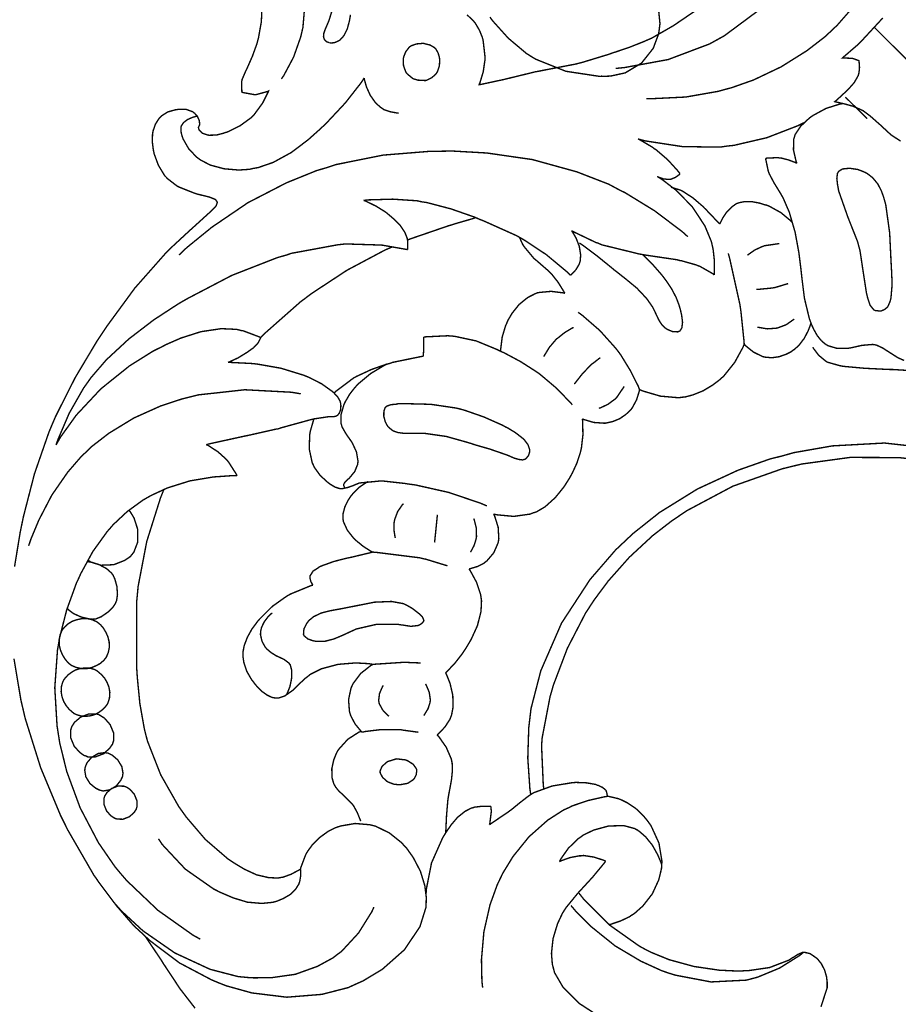
# Model space of a CAD drawing. Extents: x 0 to 445, y 0 to 346.
# Drawn here: x 59 to 64, y 164 to 169 of the extents above; entities that cross this region are included whole.
import ezdxf

# ---------------------------------------------------------------- set-up
doc = ezdxf.new("R2010")
doc.units = 0
doc.header["$MEASUREMENT"] = 0

msp = doc.modelspace()

# ---------------------------------------------------------------- linework, layer by layer
at = {"color": 0, "const_width": 0.00787}
for points in [[(60.8943, 169.135), (60.9076, 169.154), (60.9629, 169.258), (61.0028, 169.371), (61.0083, 169.394), (61.0154, 169.425), (61.0285, 169.579), (61.0044, 169.731), (60.9929, 169.76), (60.9878, 169.774), (60.9694, 169.811), (60.94, 169.858), (60.9043, 169.9), (60.8736, 169.928), (60.8625, 169.935), (60.8521, 169.943), (60.7957, 169.971), (60.7356, 169.989), (60.7233, 169.99)], [(62.7867, 169.758), (62.815, 169.751), (62.8954, 169.71), (62.9737, 169.632), (63.0174, 169.533), (63.026, 169.446), (63.0224, 169.417)], [(63.7554, 169.711), (63.7279, 169.675), (63.5706, 169.513), (63.3886, 169.378), (63.3489, 169.356), (63.3054, 169.332), (63.0721, 169.244), (62.8263, 169.199), (62.7765, 169.194)], [(59.3915, 166.389), (59.4233, 166.583), (59.4314, 166.622), (59.4415, 166.671), (59.504, 166.913), (59.585, 167.146), (59.6043, 167.192), (59.6232, 167.236), (59.7328, 167.453), (59.8582, 167.663), (59.8851, 167.703), (59.914, 167.746), (60.0686, 167.957), (60.2399, 168.151), (60.2772, 168.188), (60.2865, 168.197), (60.3828, 168.286), (60.3926, 168.294), (60.4018, 168.303), (60.4932, 168.386), (60.5022, 168.394), (60.5043, 168.397), (60.5247, 168.418), (60.5265, 168.421), (60.5275, 168.422), (60.5332, 168.439), (60.5329, 168.44), (60.5326, 168.442), (60.5243, 168.454), (60.5231, 168.456), (60.5208, 168.457), (60.4937, 168.468), (60.491, 168.469), (60.4843, 168.471), (60.4189, 168.487), (60.4125, 168.489), (60.4039, 168.492), (60.3206, 168.525), (60.3128, 168.529), (60.3065, 168.532), (60.251, 168.575), (60.2462, 168.581), (60.2371, 168.59), (60.2014, 168.649), (60.1781, 168.712), (60.1751, 168.726), (60.1731, 168.735), (60.1672, 168.781), (60.1686, 168.826), (60.1704, 168.835), (60.1718, 168.843), (60.185, 168.881), (60.2064, 168.914), (60.2118, 168.919), (60.2178, 168.926), (60.254, 168.949), (60.2965, 168.961), (60.3057, 168.962), (60.3142, 168.964), (60.3567, 168.964), (60.3951, 168.95), (60.4017, 168.944), (60.4053, 168.942), (60.4206, 168.925), (60.4308, 168.903), (60.4321, 168.899), (60.4325, 168.897), (60.4337, 168.879), (60.4335, 168.878), (60.4332, 168.876), (60.4278, 168.864), (60.4269, 168.862), (60.4271, 168.861), (60.4294, 168.851), (60.4299, 168.85), (60.4317, 168.846), (60.4497, 168.829), (60.4743, 168.821), (60.4794, 168.819), (60.4881, 168.818), (60.5287, 168.819), (60.5674, 168.829), (60.575, 168.832), (60.5897, 168.836), (60.661, 168.871), (60.7242, 168.917), (60.735, 168.928), (60.74, 168.933), (60.7833, 168.992), (60.7871, 168.997), (60.7904, 169.003), (60.8192, 169.06), (60.8217, 169.067), (60.8158, 169.064), (60.7529, 169.047), (60.7465, 169.047), (60.7401, 169.047), (60.6785, 169.058), (60.6726, 169.06), (60.6714, 169.065), (60.6703, 169.119), (60.6715, 169.125), (60.6725, 169.131), (60.6913, 169.175), (60.6933, 169.179), (60.7001, 169.193), (60.731, 169.263), (60.7564, 169.333), (60.7604, 169.349), (60.7653, 169.367), (60.7813, 169.457), (60.7856, 169.55)], [(61.1669, 169.339), (61.164, 169.339), (61.1499, 169.344), (61.1386, 169.354), (61.1371, 169.357), (61.1346, 169.36), (61.1311, 169.374), (61.1332, 169.392), (61.1404, 169.413), (61.1474, 169.429), (61.1497, 169.435), (61.1612, 169.461), (61.1876, 169.546)], [(64.1299, 169.558), (64.0249, 169.438), (63.9858, 169.401), (63.9547, 169.372), (63.8536, 169.294), (63.7083, 169.203), (63.5528, 169.129), (63.4308, 169.086), (63.3894, 169.075), (63.3536, 169.065), (63.1711, 169.033), (62.9861, 169.024), (62.949, 169.024)], [(61.2833, 169.496), (61.2772, 169.461), (61.2653, 169.417), (61.2458, 169.378), (61.2242, 169.354), (61.2154, 169.349), (61.2119, 169.347), (61.1924, 169.339), (61.1713, 169.337), (61.1669, 169.339)], [(61.9399, 169.496), (61.9758, 169.461), (61.9819, 169.454), (61.9872, 169.447), (62.009, 169.41), (62.025, 169.371), (62.0275, 169.362), (62.03, 169.353), (62.0407, 169.261), (62.0404, 169.253), (62.0401, 169.239), (62.0308, 169.175), (62.0125, 169.114), (62.0075, 169.103), (62.0176, 169.104), (62.1199, 169.126), (62.13, 169.128), (62.1478, 169.132), (62.3242, 169.175), (62.3419, 169.178), (62.3611, 169.182), (62.5533, 169.219), (62.5724, 169.224), (62.5881, 169.228), (62.7425, 169.275), (62.7578, 169.281), (62.7743, 169.286), (62.8564, 169.314), (62.9369, 169.346), (62.9528, 169.353), (62.9786, 169.364), (63.1022, 169.435), (63.2197, 169.515)], [(63.0224, 169.417), (63.0186, 169.389), (62.9881, 169.307), (62.9219, 169.224), (62.8304, 169.169), (62.7479, 169.151), (62.7204, 169.15), (62.6812, 169.15), (62.4961, 169.178), (62.3264, 169.246), (62.2951, 169.265), (62.2733, 169.279), (62.1721, 169.364), (62.0839, 169.462), (62.0686, 169.483)], [(64.2808, 169.478), (64.1588, 169.346), (64.1457, 169.333), (64.1382, 169.326), (64.0617, 169.26), (64.0538, 169.253), (64.0585, 169.253), (64.1074, 169.251), (64.1122, 169.25), (64.1151, 169.249), (64.1435, 169.239), (64.1461, 169.237), (64.1474, 169.231), (64.1499, 169.2), (64.1467, 169.169), (64.1451, 169.163), (64.1426, 169.154), (64.1199, 169.114), (64.0888, 169.079), (64.0822, 169.072), (64.0776, 169.068), (64.0313, 169.025), (64.0265, 169.021), (64.0251, 169.019), (64.0119, 169.008), (64.0106, 169.007), (64.0144, 169.006), (64.0535, 168.997), (64.0574, 168.996), (64.0663, 168.994), (64.1107, 168.982), (64.1533, 168.964), (64.1614, 168.96), (64.17, 168.956), (64.2101, 168.926), (64.2476, 168.893), (64.255, 168.886), (64.2613, 168.881), (64.3251, 168.822), (64.3319, 168.817), (64.3361, 168.814), (64.3813, 168.785)], [(64.2297, 169.429), (65.0694, 168.59)], [(61.6626, 169.128), (61.6664, 169.128), (61.7036, 169.126), (61.7072, 169.126), (61.7133, 169.128), (61.7418, 169.142), (61.765, 169.164), (61.7686, 169.169), (61.7724, 169.175), (61.7839, 169.208), (61.7857, 169.243), (61.7847, 169.25), (61.784, 169.256), (61.7768, 169.281), (61.7642, 169.303), (61.7607, 169.307), (61.7567, 169.311), (61.7312, 169.326), (61.7015, 169.333), (61.6954, 169.335), (61.6883, 169.335), (61.6543, 169.332), (61.6239, 169.321), (61.6187, 169.317), (61.6139, 169.313), (61.5949, 169.289), (61.5831, 169.26), (61.5818, 169.254), (61.5804, 169.247), (61.5818, 169.21), (61.5943, 169.175), (61.5985, 169.169), (61.601, 169.165), (61.6332, 169.138), (61.6371, 169.136), (61.6392, 169.135), (61.6604, 169.129), (61.6626, 169.128)], [(61.3603, 169.14), (61.3443, 169.115), (61.2542, 169), (61.1531, 168.892), (61.1317, 168.871), (61.1104, 168.851), (61.0443, 168.792), (60.9504, 168.721), (60.8481, 168.665), (60.764, 168.636), (60.7353, 168.631), (60.7151, 168.626), (60.6539, 168.622), (60.5718, 168.629), (60.4936, 168.65), (60.44, 168.678), (60.4243, 168.689), (60.4144, 168.697), (60.3721, 168.742), (60.3406, 168.797), (60.3362, 168.81), (60.3346, 168.814), (60.3286, 168.839), (60.3286, 168.862), (60.3299, 168.867), (60.3317, 168.872), (60.3431, 168.889), (60.3651, 168.906), (60.3922, 168.918), (60.4129, 168.924), (60.42, 168.925)], [(61.554, 168.942), (61.5464, 168.943), (61.5081, 168.95), (61.4717, 168.962), (61.465, 168.967), (61.4542, 168.974), (61.4256, 168.999), (61.395, 169.042), (61.3732, 169.09), (61.3625, 169.128), (61.3603, 169.14)], [(64.1926, 168.911), (64.07, 169.033)], [(63.7974, 168.66), (63.7926, 168.671), (63.7778, 168.735), (63.7797, 168.797), (63.7835, 168.808), (63.7869, 168.821), (63.8188, 168.869), (63.8635, 168.911), (63.8735, 168.919), (63.8874, 168.929), (63.9614, 168.969), (64.0408, 168.994), (64.0574, 168.996)], [(62.9025, 168.797), (62.9432, 168.786), (63.1524, 168.754), (63.3633, 168.751), (63.4051, 168.757), (63.4429, 168.761), (63.6278, 168.804), (63.8038, 168.872), (63.8372, 168.889)], [(63.1392, 168.601), (63.1288, 168.615), (63.0708, 168.679), (63.0056, 168.735), (62.9915, 168.744), (62.9844, 168.75), (62.9101, 168.794), (62.9025, 168.797)], [(63.1825, 168.247), (63.1528, 168.274), (62.9967, 168.392), (62.8303, 168.494), (62.7956, 168.511), (62.7382, 168.542), (62.5575, 168.612), (62.3075, 168.681), (62.0506, 168.718), (61.8567, 168.729), (61.7919, 168.728), (61.7371, 168.728), (61.4664, 168.706), (61.2025, 168.653), (61.1511, 168.636), (61.0928, 168.619), (60.9225, 168.55), (60.7054, 168.438), (60.5025, 168.3), (60.361, 168.185), (60.3168, 168.143)], [(63.6214, 168.688), (63.6276, 168.689), (63.6919, 168.692), (63.6985, 168.69), (63.7071, 168.69), (63.7493, 168.679), (63.7897, 168.664), (63.7974, 168.66)], [(64.401, 167.55), (64.3665, 167.565), (64.3224, 167.593), (64.2787, 167.621), (64.2458, 167.636), (64.2343, 167.639), (64.2229, 167.64), (64.1639, 167.635), (64.1015, 167.621), (64.0886, 167.619), (64.0776, 167.618), (64.0229, 167.618), (63.9725, 167.633), (63.9638, 167.638), (63.956, 167.643), (63.9351, 167.661), (63.9115, 167.69), (63.8921, 167.725), (63.88, 167.751), (63.8764, 167.761), (63.8674, 167.785), (63.8396, 167.9), (63.825, 168.017), (63.8225, 168.04), (63.8194, 168.069), (63.8083, 168.157), (63.7871, 168.272), (63.7542, 168.385), (63.7196, 168.465), (63.7051, 168.49), (63.6992, 168.5), (63.6683, 168.55), (63.6414, 168.601), (63.6374, 168.612), (63.6353, 168.619), (63.6221, 168.681), (63.6214, 168.688)], [(64.2682, 167.829), (64.2654, 167.828), (64.2386, 167.831), (64.2362, 167.832), (64.2301, 167.835), (64.2094, 167.861), (64.1971, 167.897), (64.1951, 167.904), (64.1886, 167.931), (64.1697, 168.054), (64.1524, 168.169), (64.1465, 168.19), (64.1393, 168.218), (64.0846, 168.356), (64.0325, 168.504), (64.0265, 168.538), (64.0254, 168.544), (64.0221, 168.576), (64.0257, 168.603), (64.0281, 168.607), (64.0315, 168.614), (64.0535, 168.628), (64.0938, 168.632), (64.1403, 168.625), (64.1743, 168.612), (64.1847, 168.607), (64.1954, 168.601), (64.2244, 168.578), (64.2532, 168.543), (64.2736, 168.503), (64.285, 168.471), (64.2882, 168.46), (64.2974, 168.428), (64.3196, 168.268), (64.3274, 168.106), (64.3292, 168.074), (64.3301, 168.057), (64.3335, 167.979), (64.3269, 167.901), (64.3231, 167.886), (64.3222, 167.883), (64.3107, 167.856), (64.309, 167.853), (64.3065, 167.85), (64.2913, 167.837), (64.2724, 167.829), (64.2682, 167.829)], [(63.0104, 168.586), (63.0158, 168.583), (63.0461, 168.572), (63.0776, 168.569), (63.0839, 168.569), (63.089, 168.571), (63.1139, 168.581), (63.1354, 168.597), (63.1392, 168.601)], [(63.3314, 168.032), (63.3324, 168.044), (63.3326, 168.111), (63.3253, 168.176), (63.3224, 168.189), (63.3157, 168.219), (63.2787, 168.308), (63.2068, 168.417), (63.1146, 168.51), (63.0378, 168.569), (63.0104, 168.586)], [(63.3626, 168.318), (63.3561, 168.325), (63.2846, 168.4), (63.2771, 168.407), (63.2667, 168.418), (63.2121, 168.465), (63.1519, 168.504), (63.1388, 168.51), (63.1347, 168.511), (63.0922, 168.524), (63.0879, 168.525)], [(61.3569, 168.451), (61.3839, 168.454), (61.5211, 168.458), (61.6582, 168.449), (61.6853, 168.443), (61.7132, 168.439), (61.8501, 168.403), (61.9846, 168.356), (62.0111, 168.344), (62.0303, 168.337), (62.2175, 168.253), (62.2356, 168.243), (62.2615, 168.228), (62.3856, 168.146), (62.501, 168.05), (62.5226, 168.029)], [(61.6049, 168.174), (61.6054, 168.179), (61.605, 168.224), (61.6042, 168.228), (61.6022, 168.239), (61.5894, 168.271), (61.5635, 168.31), (61.5299, 168.344), (61.5019, 168.368), (61.4924, 168.376), (61.4815, 168.385), (61.4267, 168.419), (61.369, 168.447), (61.3569, 168.451)], [(63.7737, 168.325), (63.7639, 168.335), (63.7075, 168.382), (63.6425, 168.418), (63.6282, 168.424), (63.6179, 168.426), (63.5861, 168.436), (63.5432, 168.444), (63.5012, 168.444), (63.4715, 168.438), (63.4624, 168.435), (63.4537, 168.431), (63.4301, 168.414), (63.4025, 168.386), (63.38, 168.353), (63.3664, 168.326), (63.3626, 168.318)], [(61.6042, 168.228), (61.625, 168.236), (61.8347, 168.308), (61.856, 168.314), (61.8669, 168.318), (61.9775, 168.35), (61.9886, 168.354)], [(62.4906, 167.928), (62.4847, 167.938), (62.4525, 167.99), (62.4147, 168.038), (62.4061, 168.046), (62.3993, 168.053), (62.3257, 168.117), (62.3185, 168.122), (62.3125, 168.129), (62.2601, 168.192), (62.2561, 168.199), (62.254, 168.201), (62.2368, 168.239), (62.2356, 168.243)], [(62.5226, 168.029), (62.5278, 168.035), (62.5521, 168.06), (62.5703, 168.09), (62.5726, 168.097), (62.5765, 168.108), (62.5796, 168.143), (62.5719, 168.192), (62.5536, 168.239), (62.5351, 168.271), (62.5279, 168.281)], [(62.5279, 168.281), (62.54, 168.274), (62.6654, 168.214), (62.6783, 168.21), (62.6985, 168.201), (62.9068, 168.15), (62.9281, 168.146), (62.9457, 168.143), (63.1218, 168.117), (63.1394, 168.112), (63.1481, 168.111), (63.2326, 168.087), (63.2408, 168.083), (63.2488, 168.081), (63.3243, 168.038), (63.3314, 168.032)], [(59.625, 167.074), (59.6354, 167.104), (59.6993, 167.253), (59.7793, 167.393), (59.7978, 167.419), (59.8226, 167.454), (59.9079, 167.553), (60.0351, 167.671), (60.1749, 167.778), (60.285, 167.85), (60.3226, 167.874), (60.3703, 167.901), (60.6153, 168.029), (60.8714, 168.129), (60.9246, 168.144), (60.9499, 168.153), (61.2103, 168.201), (61.2368, 168.204), (61.2556, 168.206), (61.4436, 168.2), (61.4624, 168.199), (61.4743, 168.197), (61.5931, 168.176), (61.6049, 168.174)], [(60.7774, 167.679), (60.7967, 167.699), (61.0029, 167.881), (61.0249, 167.897), (61.0629, 167.926), (61.2638, 168.058), (61.4764, 168.171), (61.5204, 168.19)], [(62.5726, 168.211), (62.5897, 168.2), (62.6724, 168.138), (62.7538, 168.072), (62.7703, 168.058), (62.7862, 168.046), (62.8343, 168.008), (62.8961, 167.957), (62.9508, 167.899), (62.9851, 167.85), (62.9939, 167.832), (62.9974, 167.825), (63.0069, 167.804), (63.0206, 167.776), (63.0376, 167.75), (63.0547, 167.733), (63.0613, 167.729), (63.0667, 167.725), (63.0982, 167.712), (63.1275, 167.711), (63.1321, 167.714), (63.1374, 167.715), (63.149, 167.732), (63.1533, 167.765), (63.1483, 167.804), (63.141, 167.836), (63.1381, 167.846), (63.1337, 167.861), (63.1174, 167.904), (63.0928, 167.951), (63.0646, 167.994), (63.0413, 168.025), (63.0332, 168.035), (63.0254, 168.044), (62.9833, 168.092), (62.9376, 168.138), (62.9281, 168.146)], [(63.5183, 168.142), (63.5247, 168.147), (63.5603, 168.172), (63.5994, 168.19), (63.6078, 168.193), (63.615, 168.196), (63.6914, 168.207), (63.6992, 168.207)], [(63.5004, 167.642), (63.4994, 167.658), (63.4821, 167.825), (63.4797, 167.842), (63.4758, 167.867), (63.4182, 168.126), (63.4106, 168.153)], [(63.7481, 167.982), (63.7417, 167.981), (63.6756, 167.961), (63.6687, 167.96), (63.6606, 167.958), (63.5776, 167.95), (63.5693, 167.95)], [(62.1292, 167.601), (62.1293, 167.615), (62.1376, 167.682), (62.1569, 167.746), (62.1625, 167.758), (62.1689, 167.774), (62.1929, 167.815), (62.2328, 167.865), (62.2808, 167.904), (62.3218, 167.925), (62.3362, 167.931), (62.3485, 167.933), (62.4129, 167.939), (62.4779, 167.931), (62.4906, 167.928)], [(62.911, 167.386), (62.9033, 167.406), (62.8586, 167.494), (62.8054, 167.581), (62.7935, 167.597), (62.7776, 167.618), (62.6879, 167.718), (62.5865, 167.806), (62.565, 167.821)], [(63.8764, 167.761), (63.8732, 167.75), (63.8607, 167.717), (63.8383, 167.674), (63.8093, 167.636), (63.7831, 167.612), (63.7733, 167.606), (63.7649, 167.599), (63.7369, 167.585), (63.6972, 167.571), (63.6558, 167.565), (63.6247, 167.568), (63.6149, 167.569), (63.6039, 167.572), (63.5526, 167.597), (63.5081, 167.633), (63.5004, 167.642)], [(63.7819, 167.783), (63.7751, 167.778), (63.7367, 167.751), (63.6936, 167.735), (63.6844, 167.732), (63.6754, 167.731), (63.6292, 167.728), (63.5831, 167.736), (63.5742, 167.737)], [(60.7774, 167.679), (60.7688, 167.683), (60.6785, 167.717), (60.6692, 167.718), (60.6417, 167.725), (60.5556, 167.729), (60.4413, 167.712), (60.3283, 167.676), (60.246, 167.64), (60.2193, 167.626), (60.1724, 167.603), (60.0382, 167.519), (59.8775, 167.39), (59.739, 167.242), (59.6501, 167.118), (59.625, 167.074)], [(62.1292, 167.601), (62.1074, 167.612), (61.9911, 167.66), (61.8693, 167.686), (61.8446, 167.688), (61.8321, 167.689), (61.7081, 167.683), (61.6958, 167.682)], [(62.3712, 167.571), (62.3758, 167.579), (62.4033, 167.624), (62.4365, 167.663), (62.4439, 167.671), (62.451, 167.676), (62.4893, 167.707), (62.531, 167.732), (62.5399, 167.736)], [(60.5935, 167.539), (60.6035, 167.543), (60.6511, 167.565), (60.6967, 167.593), (60.7056, 167.599), (60.711, 167.603), (60.7371, 167.621), (60.7593, 167.644), (60.7629, 167.65), (60.7644, 167.651), (60.7765, 167.676), (60.7774, 167.679)], [(61.6958, 167.682), (61.6961, 167.676), (61.6961, 167.618), (61.6957, 167.611), (61.6956, 167.608), (61.6928, 167.576), (61.6924, 167.574)], [(63.5004, 167.642), (63.4935, 167.624), (63.4469, 167.539), (63.3853, 167.462), (63.3708, 167.449), (63.3593, 167.439), (63.3222, 167.411), (63.2689, 167.379), (63.2114, 167.356), (63.1664, 167.344), (63.1511, 167.343), (63.131, 167.34), (63.0287, 167.349), (62.9294, 167.378), (62.911, 167.386)], [(62.1292, 167.601), (62.1485, 167.593), (62.2419, 167.543), (62.331, 167.486), (62.3481, 167.474), (62.365, 167.46), (62.4453, 167.392), (62.5193, 167.315), (62.5332, 167.3)], [(64.6379, 167.596), (64.629, 167.586), (64.5782, 167.543), (64.52, 167.511), (64.5075, 167.507), (64.4931, 167.501), (64.4169, 167.494), (64.3382, 167.499), (64.3225, 167.499), (64.2979, 167.5), (64.1767, 167.506), (64.0567, 167.517), (64.0326, 167.522), (64.0268, 167.524), (63.9697, 167.54), (63.9644, 167.543), (63.9561, 167.549), (63.9199, 167.579), (63.8911, 167.617), (63.8867, 167.625)], [(60.471, 167.076), (60.4907, 167.081), (60.6871, 167.124), (60.7067, 167.128), (60.7208, 167.131), (60.8624, 167.163), (60.8765, 167.165), (60.8933, 167.171), (61.061, 167.217), (61.0776, 167.221), (61.0849, 167.222), (61.1583, 167.233), (61.1663, 167.233), (61.1699, 167.233), (61.1881, 167.233), (61.2043, 167.237), (61.2071, 167.239), (61.211, 167.242), (61.2201, 167.253), (61.2275, 167.272), (61.2292, 167.294), (61.2272, 167.311), (61.2257, 167.317), (61.224, 167.322), (61.2115, 167.344), (61.1947, 167.362), (61.191, 167.367), (61.1804, 167.376), (61.1215, 167.418), (61.0572, 167.451), (61.0439, 167.457), (61.0193, 167.467), (60.8921, 167.506), (60.7618, 167.529), (60.7356, 167.532), (60.7237, 167.533), (60.6054, 167.539), (60.5935, 167.539)], [(61.6924, 167.574), (61.6764, 167.571), (61.5199, 167.539), (61.5044, 167.533), (61.4868, 167.529), (61.4011, 167.499), (61.3192, 167.461), (61.3038, 167.453), (61.2936, 167.446), (61.1996, 167.375), (61.191, 167.367)], [(61.2532, 166.829), (61.2522, 166.831), (61.2447, 166.847), (61.2446, 166.849), (61.2444, 166.851), (61.2522, 166.865), (61.2664, 166.878), (61.2693, 166.881), (61.2772, 166.888), (61.3075, 166.925), (61.3236, 166.965), (61.3246, 166.974), (61.3256, 166.983), (61.3169, 167.035), (61.2947, 167.083), (61.2889, 167.093), (61.2839, 167.1), (61.2572, 167.138), (61.2357, 167.176), (61.2333, 167.185), (61.2303, 167.194), (61.2306, 167.247), (61.2462, 167.301), (61.2508, 167.311), (61.2549, 167.319), (61.2787, 167.36), (61.3069, 167.396), (61.3132, 167.403), (61.3256, 167.417), (61.3965, 167.476), (61.4767, 167.524), (61.4937, 167.531)], [(62.5439, 167.417), (62.5508, 167.426), (62.59, 167.476), (62.6346, 167.522), (62.6442, 167.531), (62.6478, 167.533), (62.6863, 167.563), (62.6903, 167.565)], [(61.0035, 167.362), (60.9514, 167.371), (60.6876, 167.385), (60.4254, 167.356), (60.3742, 167.343), (60.3337, 167.333), (60.215, 167.294), (60.0635, 167.226), (59.9226, 167.14), (59.8256, 167.065), (59.7961, 167.036), (59.7679, 167.01), (59.691, 166.921), (59.6015, 166.792), (59.5282, 166.651), (59.4832, 166.543), (59.4708, 166.506)], [(62.911, 167.386), (62.9092, 167.376), (62.8942, 167.328), (62.8699, 167.283), (62.8636, 167.275), (62.8571, 167.268), (62.834, 167.246), (62.7992, 167.222), (62.7601, 167.206), (62.7293, 167.199), (62.7189, 167.197), (62.7078, 167.197), (62.6525, 167.201), (62.599, 167.217), (62.5889, 167.221)], [(62.6817, 167.281), (62.6904, 167.283), (62.7331, 167.303), (62.7711, 167.331), (62.7776, 167.336), (62.7826, 167.342), (62.8215, 167.399), (62.8244, 167.404)], [(61.0776, 167.221), (61.0753, 167.215), (61.0575, 167.153), (61.0562, 167.147), (61.0535, 167.131), (61.0511, 167.051), (61.0678, 166.974), (61.0746, 166.96), (61.0793, 166.949), (61.1121, 166.903), (61.1547, 166.864), (61.1644, 166.857), (61.1696, 166.853), (61.1962, 166.837), (61.224, 166.828), (61.2296, 166.828), (61.2361, 166.828), (61.269, 166.835), (61.3021, 166.847), (61.3087, 166.85), (61.3331, 166.86), (61.4582, 166.872), (61.5857, 166.858), (61.6111, 166.854), (61.6492, 166.849), (61.8364, 166.807), (62.0165, 166.746), (62.0511, 166.731)], [(62.5889, 167.221), (62.5907, 167.207), (62.5922, 167.131), (62.5837, 167.057), (62.5804, 167.043), (62.5776, 167.031), (62.5583, 166.972), (62.5329, 166.917), (62.5269, 166.906), (62.5176, 166.889), (62.486, 166.839), (62.4368, 166.778), (62.379, 166.726), (62.3299, 166.697), (62.3124, 166.692), (62.2951, 166.685), (62.2026, 166.672), (62.1076, 166.681), (62.0893, 166.685)], [(60.6449, 166.901), (60.6414, 166.908), (60.5979, 166.976), (60.5926, 166.983), (60.5843, 166.993), (60.5365, 167.036), (60.4825, 167.071), (60.471, 167.076)], [(62.2982, 165.106), (62.2935, 165.139), (62.2817, 165.311), (62.2872, 165.483), (62.2914, 165.518), (62.2999, 165.59), (62.3551, 165.803), (62.4717, 166.071), (62.6326, 166.317), (62.7763, 166.483), (62.8293, 166.533), (62.875, 166.576), (63.0236, 166.694), (63.2365, 166.826), (63.4658, 166.932), (63.6478, 166.996), (63.7096, 167.011), (63.7804, 167.031), (63.9974, 167.069), (64.2907, 167.085), (64.5793, 167.053)], [(64.4257, 166.997), (64.371, 167.003), (64.0964, 167.004), (63.8249, 166.967), (63.7717, 166.954), (63.7142, 166.94), (63.4365, 166.842), (63.1771, 166.704), (63.1285, 166.671), (63.0915, 166.646), (62.9854, 166.564), (62.8536, 166.442), (62.7346, 166.308), (62.6543, 166.2), (62.6303, 166.163), (62.6062, 166.126), (62.5044, 165.929), (62.4258, 165.722), (62.4136, 165.679), (62.4071, 165.657), (62.3628, 165.426), (62.361, 165.403), (62.3593, 165.381), (62.369, 165.158), (62.3724, 165.136)], [(60.4369, 164.292), (60.3954, 164.315), (60.1992, 164.454), (60.0237, 164.621), (59.9926, 164.657), (59.9574, 164.699), (59.8637, 164.835), (59.761, 165.031), (59.6853, 165.236), (59.646, 165.396), (59.6375, 165.45), (59.6308, 165.493), (59.6181, 165.707), (59.6332, 165.919), (59.6404, 165.961), (59.646, 165.993), (59.6853, 166.146), (59.7397, 166.296), (59.7529, 166.324), (59.7646, 166.35), (59.8321, 166.474), (59.9136, 166.587), (59.9322, 166.608), (59.9465, 166.625), (60.0257, 166.699), (60.1136, 166.763), (60.1325, 166.774), (60.161, 166.79), (60.2515, 166.832), (60.379, 166.872), (60.5113, 166.894), (60.6114, 166.901), (60.6449, 166.901)], [(61.3828, 166.868), (61.3738, 166.864), (61.3328, 166.836), (61.2968, 166.8), (61.2903, 166.792), (61.2843, 166.785), (61.2683, 166.76), (61.2514, 166.725), (61.2419, 166.689), (61.2407, 166.661), (61.2421, 166.651), (61.2436, 166.642), (61.2656, 166.594), (61.2997, 166.551), (61.3074, 166.544), (61.315, 166.536), (61.3554, 166.503), (61.3993, 166.475), (61.4088, 166.471)], [(61.0015, 164.686), (60.9933, 164.681), (60.9486, 164.657), (60.9011, 164.64), (60.8912, 164.639), (60.8747, 164.636), (60.8231, 164.638), (60.7543, 164.654), (60.6871, 164.685), (60.6385, 164.714), (60.6229, 164.724), (60.5938, 164.743), (60.4662, 164.853), (60.3586, 164.979), (60.3393, 165.006), (60.3158, 165.039), (60.2146, 165.217), (60.14, 165.407), (60.1299, 165.446), (60.1225, 165.475), (60.0972, 165.618), (60.0829, 165.764), (60.081, 165.793), (60.0786, 165.829), (60.079, 166.19), (60.0825, 166.226), (60.0874, 166.278), (60.136, 166.531), (60.2133, 166.776), (60.2326, 166.824)], [(61.5358, 166.551), (61.5338, 166.558), (61.5279, 166.597), (61.5287, 166.636), (61.5303, 166.644), (61.5319, 166.654), (61.5489, 166.699), (61.575, 166.737), (61.5813, 166.744)], [(59.8046, 166.426), (59.8201, 166.415), (59.8778, 166.397), (59.95, 166.4), (60.0113, 166.424), (60.0436, 166.446), (60.0517, 166.456), (60.0635, 166.471), (60.0846, 166.526), (60.085, 166.599), (60.0644, 166.663), (60.0437, 166.697), (60.0344, 166.706)], [(61.7569, 166.525), (61.7583, 166.539), (61.7714, 166.668), (61.7726, 166.681)], [(62.0893, 166.685), (62.0951, 166.674), (62.1149, 166.611), (62.1186, 166.546), (62.1164, 166.533), (62.1142, 166.522), (62.0901, 166.467), (62.051, 166.421), (62.0414, 166.414), (62.0347, 166.408), (61.9983, 166.39), (61.9589, 166.378), (61.9508, 166.376)], [(61.9583, 166.471), (61.9624, 166.476), (61.9792, 166.508), (61.9903, 166.543), (61.9915, 166.55), (61.9929, 166.558), (61.9918, 166.606), (61.981, 166.65), (61.9775, 166.66)], [(61.4088, 166.471), (61.3968, 166.468), (61.2797, 166.44), (61.2682, 166.438), (61.2549, 166.435), (61.189, 166.418), (61.1225, 166.394), (61.1088, 166.388), (61.1024, 166.383), (61.0728, 166.364), (61.0553, 166.337), (61.0549, 166.331), (61.0546, 166.328), (61.0593, 166.307), (61.0693, 166.288), (61.0717, 166.285)], [(61.4088, 166.471), (61.4328, 166.469), (61.6728, 166.439), (61.6964, 166.433), (61.7076, 166.431), (61.8185, 166.397), (61.8294, 166.394)], [(59.6881, 166.156), (59.6951, 166.146), (59.7233, 166.125), (59.7654, 166.106), (59.8058, 166.096), (59.8289, 166.093), (59.8362, 166.094), (59.8474, 166.094), (59.8796, 166.107), (59.9171, 166.133), (59.9456, 166.161), (59.9587, 166.181), (59.9617, 166.188), (59.966, 166.197), (59.9711, 166.232), (59.9678, 166.278), (59.9568, 166.318), (59.9474, 166.339), (59.9431, 166.346), (59.9364, 166.354), (59.9096, 166.378), (59.8687, 166.4), (59.8289, 166.413), (59.8061, 166.417), (59.7986, 166.415)], [(61.9508, 166.376), (61.959, 166.364), (61.9937, 166.3), (62.0162, 166.232), (62.0183, 166.217), (62.0212, 166.197), (62.0182, 166.136), (61.9978, 166.056), (61.9626, 165.979), (61.9303, 165.925), (61.9182, 165.907), (61.9107, 165.896), (61.8715, 165.846), (61.8282, 165.8), (61.8189, 165.792)], [(61.0717, 166.285), (61.0603, 166.282), (60.9506, 166.237), (60.9403, 166.232), (60.9229, 166.222), (60.8426, 166.165), (60.7715, 166.094), (60.7587, 166.079), (60.7507, 166.068), (60.7283, 166.038), (60.7029, 165.992), (60.6851, 165.946), (60.6781, 165.91), (60.6778, 165.897), (60.6775, 165.885), (60.6828, 165.849), (60.6992, 165.8), (60.7257, 165.754), (60.7511, 165.721), (60.7606, 165.711), (60.7664, 165.704), (60.7854, 165.686), (60.8122, 165.667), (60.8404, 165.653), (60.8621, 165.649), (60.8693, 165.649), (60.8767, 165.649), (60.9131, 165.661), (60.9472, 165.685), (60.9536, 165.689), (60.9614, 165.696), (60.9971, 165.731), (61.0319, 165.763), (61.0394, 165.768), (61.0574, 165.783), (61.1199, 165.814), (61.2131, 165.839), (61.3121, 165.847), (61.3854, 165.843), (61.4094, 165.839)], [(61.6, 166.172), (61.6051, 166.169), (61.6313, 166.154), (61.6585, 166.133), (61.6644, 166.128), (61.6686, 166.125), (61.6878, 166.107), (61.6967, 166.087), (61.6957, 166.083), (61.6951, 166.082), (61.6881, 166.072), (61.6771, 166.064), (61.6749, 166.063), (61.6665, 166.058), (61.6233, 166.053), (61.5789, 166.06), (61.5699, 166.061), (61.5461, 166.065), (61.4286, 166.064), (61.3157, 166.038), (61.2942, 166.028), (61.281, 166.022), (61.2422, 166.004), (61.1903, 165.982), (61.136, 165.968), (61.0912, 165.968), (61.0772, 165.971), (61.0714, 165.972), (61.0433, 165.982), (61.0228, 165.999), (61.0208, 166.003), (61.0185, 166.008), (61.0211, 166.039), (61.0368, 166.069), (61.041, 166.075), (61.0481, 166.085), (61.0765, 166.108), (61.1187, 166.128), (61.1654, 166.14), (61.2026, 166.147), (61.215, 166.149), (61.2407, 166.154), (61.3172, 166.169), (61.4182, 166.189), (61.5139, 166.193), (61.5804, 166.181), (61.6, 166.172)], [(60.9219, 165.667), (60.9261, 165.674), (60.9417, 165.712), (60.9507, 165.754), (60.9517, 165.763), (60.9524, 165.769), (60.9525, 165.804), (60.9442, 165.836), (60.9407, 165.84), (60.9369, 165.846), (60.9088, 165.867), (60.8744, 165.883), (60.8676, 165.886), (60.8618, 165.889), (60.8349, 165.906), (60.8117, 165.926), (60.8076, 165.931), (60.8029, 165.936), (60.7849, 165.969), (60.7765, 166.006), (60.7767, 166.014), (60.7768, 166.022), (60.7825, 166.047), (60.7972, 166.078), (60.8185, 166.106), (60.8368, 166.124), (60.8436, 166.128)], [(60.4081, 163.903), (60.3299, 164.004), (60.3225, 164.014), (60.3144, 164.026), (60.2372, 164.143), (60.2296, 164.154), (60.2213, 164.168), (60.1356, 164.296), (60.1271, 164.308), (60.1212, 164.314), (60.0657, 164.365), (60.0603, 164.371), (60.0511, 164.381), (59.9662, 164.479), (59.9582, 164.49), (59.9493, 164.501), (59.8637, 164.615), (59.8557, 164.628), (59.8388, 164.651), (59.6903, 164.908), (59.6771, 164.935), (59.6511, 164.987), (59.5386, 165.257), (59.4514, 165.535), (59.4381, 165.592), (59.4272, 165.638), (59.3882, 165.871)], [(61.4094, 165.839), (61.3971, 165.832), (61.3412, 165.788), (61.2981, 165.731), (61.2921, 165.718), (61.2865, 165.706), (61.2724, 165.64), (61.2774, 165.574), (61.2815, 165.56), (61.2846, 165.55), (61.3087, 165.504), (61.3414, 165.464), (61.3489, 165.457)], [(61.4094, 165.839), (61.4244, 165.84), (61.5758, 165.85), (61.591, 165.85), (61.5983, 165.85), (61.6713, 165.847), (61.6786, 165.846)], [(61.7712, 165.442), (61.7792, 165.449), (61.815, 165.486), (61.8429, 165.529), (61.8468, 165.539), (61.8526, 165.554), (61.8612, 165.6), (61.8593, 165.665), (61.8442, 165.731), (61.8263, 165.776), (61.8189, 165.792)], [(61.5006, 165.547), (61.494, 165.551), (61.4646, 165.582), (61.445, 165.618), (61.4435, 165.626), (61.4419, 165.635), (61.4468, 165.675), (61.4638, 165.714), (61.4682, 165.721)], [(61.6957, 165.551), (61.7004, 165.557), (61.7199, 165.589), (61.7314, 165.624), (61.7321, 165.632), (61.7329, 165.64), (61.7267, 165.682), (61.7103, 165.721), (61.7058, 165.729)], [(61.3489, 165.457), (61.3667, 165.461), (61.4574, 165.472), (61.549, 165.472), (61.5674, 165.471), (61.5756, 165.469), (61.6569, 165.458), (61.6651, 165.457)], [(61.3435, 165.462), (61.33, 165.457), (61.2679, 165.417), (61.2174, 165.361), (61.2096, 165.349), (61.2033, 165.337), (61.1889, 165.301), (61.1781, 165.251), (61.1793, 165.201), (61.189, 165.167), (61.1947, 165.157), (61.199, 165.149), (61.2158, 165.128), (61.2422, 165.103), (61.2699, 165.076), (61.2893, 165.057), (61.295, 165.05), (61.3004, 165.043), (61.3217, 165.004), (61.3379, 164.964), (61.3408, 164.956)], [(61.8192, 164.89), (61.8203, 164.907), (61.8243, 164.99), (61.8315, 165.074), (61.8342, 165.092), (61.8362, 165.104), (61.8435, 165.142), (61.8526, 165.193), (61.8574, 165.244), (61.8558, 165.282), (61.8535, 165.294), (61.8507, 165.307), (61.8225, 165.372), (61.7807, 165.432), (61.7712, 165.442)], [(62.0658, 164.936), (62.0757, 164.943), (62.1718, 165.008), (62.181, 165.015), (62.1907, 165.022), (62.2385, 165.061), (62.2876, 165.099), (62.2982, 165.106), (62.3165, 165.117), (62.4185, 165.154), (62.5272, 165.172), (62.549, 165.174), (62.5594, 165.174), (62.6112, 165.172), (62.6636, 165.163), (62.6743, 165.158), (62.6792, 165.157), (62.7026, 165.146), (62.721, 165.131), (62.7232, 165.126), (62.7244, 165.124), (62.7301, 165.099), (62.7303, 165.096)], [(62.7303, 165.096), (62.7117, 165.093), (62.62, 165.072), (62.5317, 165.042), (62.5147, 165.033), (62.4831, 165.019), (62.3942, 164.962), (62.2882, 164.868), (62.1985, 164.757), (62.1421, 164.665), (62.1265, 164.633), (62.1094, 164.597), (62.0692, 164.486), (62.0344, 164.333), (62.0208, 164.176), (62.0233, 164.058), (62.0274, 164.019)], [(62.7303, 165.096), (62.7358, 165.096), (62.7907, 165.083), (62.7961, 165.081), (62.8086, 165.076), (62.8447, 165.058), (62.8894, 165.028), (62.9294, 164.99), (62.9561, 164.958), (62.964, 164.947), (62.9764, 164.929), (63.0203, 164.833), (63.0371, 164.731), (63.0358, 164.71), (63.0346, 164.689), (63.0194, 164.626), (62.9831, 164.547), (62.9301, 164.479), (62.8819, 164.436), (62.864, 164.425), (62.8544, 164.418), (62.8036, 164.394), (62.75, 164.376), (62.7389, 164.375)], [(62.0735, 165.039), (62.0651, 165.04), (62.0232, 165.04), (61.9822, 165.035), (61.9744, 165.032), (61.9622, 165.029), (61.9276, 165.011), (61.8865, 164.978), (61.8507, 164.936), (61.8267, 164.901), (61.8192, 164.89), (61.8021, 164.862), (61.7396, 164.721), (61.7096, 164.569), (61.709, 164.539)], [(62.0658, 164.936), (62.0678, 164.943), (62.0763, 165.01), (62.076, 165.015), (62.0758, 165.018), (62.0736, 165.038), (62.0735, 165.039)], [(60.1271, 164.308), (60.1568, 164.281), (60.3201, 164.158), (60.5003, 164.063), (60.5383, 164.047), (60.5843, 164.029), (60.7282, 163.989), (60.9247, 163.965), (61.1225, 163.981), (61.2701, 164.019), (61.3161, 164.04), (61.3543, 164.057), (61.4624, 164.122), (61.5869, 164.232), (61.6744, 164.362), (61.7087, 164.472), (61.7096, 164.508), (61.71, 164.529), (61.7021, 164.592), (61.6771, 164.674), (61.6368, 164.751), (61.5981, 164.806), (61.5832, 164.821), (61.571, 164.835), (61.5019, 164.89), (61.4242, 164.928), (61.4075, 164.932), (61.3917, 164.936), (61.3093, 164.943), (61.2279, 164.929), (61.2124, 164.924), (61.1983, 164.919), (61.1582, 164.899), (61.1094, 164.864), (61.0678, 164.822), (61.0417, 164.786), (61.0346, 164.774), (61.0308, 164.767), (61.0033, 164.694), (61.0015, 164.686)], [(62.4599, 164.728), (62.4668, 164.742), (62.5096, 164.803), (62.564, 164.856), (62.5769, 164.865), (62.5944, 164.878), (62.6529, 164.906), (62.7375, 164.929), (62.8224, 164.931), (62.8819, 164.915), (62.8992, 164.906), (62.9117, 164.897), (62.9451, 164.868), (62.9832, 164.821), (63.0133, 164.767), (63.031, 164.725), (63.0358, 164.71)], [(61.0015, 164.686), (61.0024, 164.681), (61.0026, 164.647), (60.9971, 164.615), (60.995, 164.61), (60.9915, 164.6), (60.9746, 164.574), (60.9436, 164.543), (60.9057, 164.521), (60.8746, 164.508), (60.8639, 164.504), (60.8446, 164.499), (60.7835, 164.493), (60.7028, 164.5), (60.6233, 164.524), (60.5653, 164.549), (60.5465, 164.557), (60.5114, 164.575), (60.3531, 164.686), (60.2229, 164.825), (60.2019, 164.857)], [(62.4599, 164.728), (62.4692, 164.733), (62.5193, 164.751), (62.5722, 164.761), (62.5831, 164.761), (62.5947, 164.763), (62.6532, 164.754), (62.7096, 164.736), (62.7201, 164.731)], [(62.7201, 164.731), (62.7139, 164.722), (62.651, 164.646), (62.6444, 164.638), (62.6313, 164.624), (62.5631, 164.55), (62.4994, 164.472), (62.4885, 164.456), (62.4771, 164.438), (62.4494, 164.379), (62.4242, 164.296), (62.415, 164.212), (62.4199, 164.151), (62.4249, 164.132), (62.4325, 164.103), (62.4799, 164.022), (62.5729, 163.929), (62.6901, 163.853)], [(62.5697, 164.551), (62.5951, 164.519), (62.741, 164.372), (62.9092, 164.253), (62.9457, 164.233), (62.9776, 164.217), (63.0783, 164.176), (63.2175, 164.138), (63.3603, 164.117), (63.4681, 164.112), (63.5038, 164.114), (63.5274, 164.115), (63.6433, 164.132), (63.7528, 164.174), (63.7732, 164.188), (63.7782, 164.19), (63.8028, 164.206), (63.8281, 164.217), (63.8333, 164.217), (63.8396, 164.218), (63.8718, 164.21), (63.9024, 164.189), (63.9078, 164.185), (63.9153, 164.178), (63.9346, 164.154), (63.9531, 164.118), (63.9639, 164.081), (63.9675, 164.051), (63.9675, 164.04), (63.9675, 164.018), (63.9328, 163.911)], [(61.4151, 164.472), (61.4033, 164.446), (61.3282, 164.326), (61.2321, 164.222), (61.2096, 164.206), (61.1839, 164.186), (61.0978, 164.139), (60.9728, 164.094), (60.8397, 164.075), (60.7379, 164.074), (60.7043, 164.076), (60.6508, 164.081), (60.4928, 164.122), (60.2943, 164.214), (60.1142, 164.339), (59.994, 164.45), (59.9582, 164.49)], [(63.8333, 164.217), (63.8128, 164.2), (63.6997, 164.129), (63.5764, 164.078), (63.5504, 164.071), (63.5122, 164.061), (63.3133, 164.051), (63.1131, 164.089), (63.0742, 164.101), (63.0342, 164.115), (62.9182, 164.168), (62.7733, 164.254), (62.6415, 164.36), (62.5521, 164.449), (62.525, 164.481)]]:
    msp.add_lwpolyline(points, dxfattribs=at)
for points in [[(62.6971, 169.151), (62.6969, 169.151), (62.6967, 169.15), (62.6967, 169.15), (62.6967, 169.15), (62.6969, 169.15), (62.6971, 169.15), (62.6972, 169.15), (62.6975, 169.15), (62.6975, 169.15), (62.6975, 169.15), (62.6972, 169.151), (62.6971, 169.151)], [(62.1578, 167.175), (62.1669, 167.171), (62.2114, 167.144), (62.2526, 167.112), (62.2601, 167.106), (62.2646, 167.1), (62.2832, 167.075), (62.2926, 167.047), (62.2925, 167.04), (62.2924, 167.036), (62.286, 167.015), (62.2737, 167), (62.2706, 166.997), (62.2667, 166.994), (62.2515, 166.99), (62.2294, 166.993), (62.2054, 167), (62.1871, 167.008), (62.1811, 167.011), (62.1607, 167.019), (62.0679, 167.051), (61.981, 167.076), (61.9636, 167.082), (61.9408, 167.089), (61.8229, 167.122), (61.6982, 167.14), (61.6721, 167.14), (61.6617, 167.14), (61.6306, 167.139), (61.5897, 167.139), (61.5514, 167.144), (61.5246, 167.153), (61.5168, 167.158), (61.5146, 167.16), (61.4956, 167.176), (61.4937, 167.179), (61.4892, 167.185), (61.4788, 167.206), (61.4708, 167.236), (61.4714, 167.265), (61.4782, 167.283), (61.4824, 167.288), (61.4858, 167.292), (61.5115, 167.301), (61.5432, 167.304), (61.5499, 167.306), (61.5831, 167.307), (61.7357, 167.303), (61.8782, 167.282), (61.9065, 167.275), (61.9278, 167.269), (62.0339, 167.232), (62.1378, 167.186), (62.1578, 167.175)], [(59.6628, 166.036), (59.6583, 166.029), (59.6483, 166.007), (59.6424, 165.976), (59.6436, 165.946), (59.6506, 165.918), (59.6617, 165.892), (59.6758, 165.869), (59.6914, 165.85), (59.7028, 165.84), (59.7069, 165.837), (59.714, 165.832), (59.7376, 165.822), (59.7683, 165.815), (59.7983, 165.815), (59.8265, 165.821), (59.8522, 165.832), (59.8744, 165.844), (59.8924, 165.86), (59.9022, 165.871), (59.905, 165.875), (59.9094, 165.882), (59.9194, 165.906), (59.9254, 165.936), (59.9242, 165.965), (59.9172, 165.994), (59.906, 166.019), (59.8918, 166.043), (59.8764, 166.061), (59.865, 166.071), (59.8608, 166.074), (59.8536, 166.079), (59.8301, 166.09), (59.7994, 166.097), (59.7694, 166.096), (59.7411, 166.09), (59.7154, 166.081), (59.6932, 166.067), (59.6754, 166.051), (59.6654, 166.04), (59.6628, 166.036)], [(59.666, 165.746), (59.6625, 165.739), (59.6558, 165.715), (59.6539, 165.685), (59.6588, 165.656), (59.6687, 165.629), (59.6826, 165.606), (59.6989, 165.586), (59.716, 165.571), (59.7279, 165.561), (59.7324, 165.56), (59.7396, 165.556), (59.7633, 165.549), (59.7935, 165.546), (59.8219, 165.55), (59.8482, 165.558), (59.8712, 165.572), (59.8908, 165.587), (59.906, 165.604), (59.914, 165.615), (59.9161, 165.619), (59.9194, 165.628), (59.9261, 165.65), (59.9281, 165.681), (59.9232, 165.71), (59.9132, 165.736), (59.8993, 165.76), (59.8832, 165.779), (59.8661, 165.794), (59.8539, 165.804), (59.8497, 165.806), (59.8424, 165.81), (59.8186, 165.817), (59.7885, 165.819), (59.76, 165.815), (59.7339, 165.807), (59.7106, 165.793), (59.6911, 165.778), (59.676, 165.761), (59.6679, 165.75), (59.666, 165.746)], [(59.7112, 165.481), (59.7072, 165.467), (59.7078, 165.425), (59.7275, 165.378), (59.7589, 165.343), (59.7826, 165.326), (59.7914, 165.324), (59.8042, 165.318), (59.8468, 165.318), (59.8933, 165.336), (59.9275, 165.367), (59.9431, 165.39), (59.9458, 165.399), (59.9499, 165.411), (59.9492, 165.453), (59.9296, 165.5), (59.8981, 165.536), (59.8743, 165.551), (59.8656, 165.556), (59.8529, 165.56), (59.8103, 165.56), (59.7638, 165.542), (59.7296, 165.513), (59.714, 165.489), (59.7112, 165.481)], [(59.7885, 165.254), (59.7867, 165.243), (59.7929, 165.206), (59.8161, 165.168), (59.8479, 165.142), (59.8704, 165.131), (59.8783, 165.129), (59.8899, 165.126), (59.9265, 165.132), (59.9639, 165.154), (59.989, 165.185), (59.9993, 165.207), (60.0004, 165.215), (60.0022, 165.226), (59.9958, 165.263), (59.9728, 165.301), (59.941, 165.328), (59.9183, 165.339), (59.9104, 165.34), (59.8989, 165.342), (59.8624, 165.337), (59.8249, 165.315), (59.7997, 165.285), (59.7896, 165.261), (59.7885, 165.254)], [(61.5644, 165.161), (61.5582, 165.161), (61.5281, 165.164), (61.4988, 165.175), (61.4931, 165.178), (61.4876, 165.181), (61.4638, 165.203), (61.4504, 165.228), (61.4503, 165.233), (61.4501, 165.239), (61.4603, 165.263), (61.4801, 165.282), (61.4849, 165.286), (61.4936, 165.292), (61.5419, 165.307), (61.5931, 165.301), (61.6031, 165.297), (61.6092, 165.294), (61.6365, 165.276), (61.6543, 165.251), (61.6556, 165.246), (61.6565, 165.242), (61.6535, 165.218), (61.6424, 165.196), (61.6392, 165.193), (61.6347, 165.188), (61.6054, 165.169), (61.5714, 165.163), (61.5644, 165.161)], [(59.8978, 165.092), (59.8946, 165.082), (59.8951, 165.05), (59.9101, 165.013), (59.9344, 164.986), (59.9528, 164.974), (59.9594, 164.971), (59.9693, 164.968), (60.0021, 164.967), (60.0379, 164.981), (60.0642, 165.004), (60.0761, 165.022), (60.0783, 165.029), (60.0814, 165.039), (60.0808, 165.071), (60.0657, 165.108), (60.0415, 165.135), (60.0232, 165.147), (60.0165, 165.15), (60.0067, 165.153), (59.9739, 165.154), (59.9381, 165.14), (59.9118, 165.117), (59.8999, 165.099), (59.8978, 165.092)]]:
    msp.add_lwpolyline(points, close=True, dxfattribs=at)
at = {"color": 0}
msp.add_lwpolyline([(62.6971, 169.151), (62.6969, 169.151), (62.6967, 169.15), (62.6967, 169.15), (62.6967, 169.15), (62.6969, 169.15), (62.6971, 169.15), (62.6972, 169.15), (62.6975, 169.15), (62.6975, 169.15), (62.6975, 169.15), (62.6972, 169.151), (62.6971, 169.151)], close=True, dxfattribs=at)

doc.saveas('drawing.dxf')
